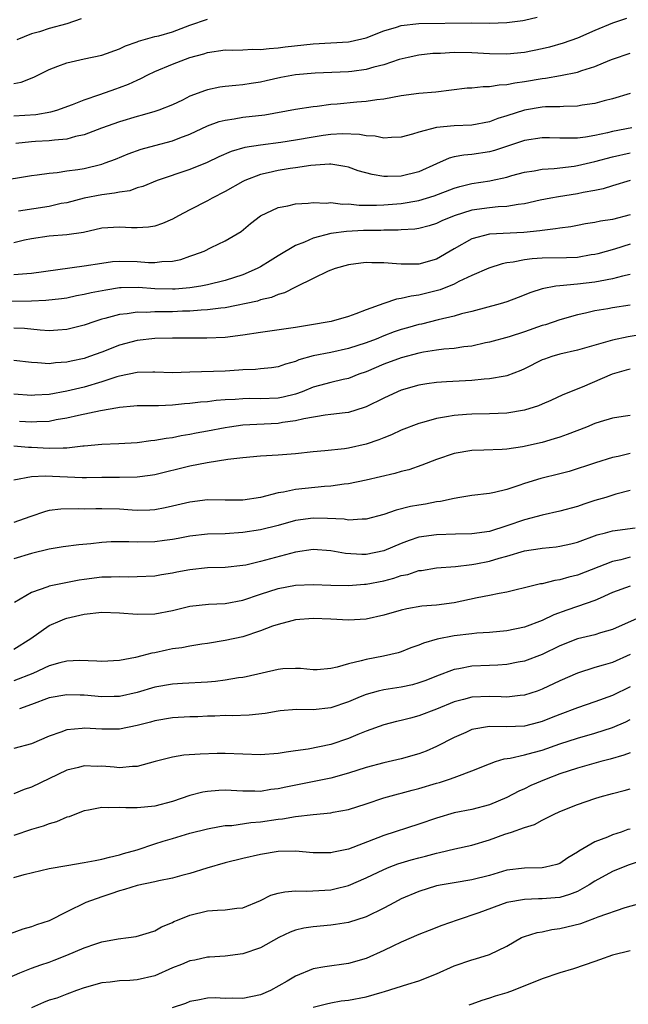
# Model space of a CAD drawing. Units: inches. Extents: x 2640000 to 2643000, y 1503000 to 1506000.
# Drawn here: x 2641110 to 2641179, y 1504169 to 1504281 of the extents above; entities that cross this region are included whole.
import ezdxf

# ---------------------------------------------------------------- set-up
doc = ezdxf.new("R2010")
doc.units = ezdxf.units.IN
doc.header["$MEASUREMENT"] = 0
doc.layers.add('LD26401503_2ft', color=254, linetype='Continuous')

msp = doc.modelspace()

# ---------------------------------------------------------------- linework, layer by layer
at = {"layer": 'LD26401503_2ft'}
for points, elevation in [([(2641109, 1504270.37), (2641111.49, 1504270.51), (2641113.2, 1504270.8), (2641113.86, 1504271), (2641115.64, 1504271.64), (2641117, 1504272.17), (2641118.78, 1504272.78), (2641120.56, 1504273.44), (2641121, 1504273.58), (2641122.03, 1504273.97), (2641123, 1504274.42), (2641123.42, 1504274.58), (2641124.21, 1504275), (2641125, 1504275.38), (2641127, 1504276.23), (2641129, 1504276.99), (2641130.59, 1504277.41), (2641131, 1504277.55), (2641133, 1504277.84), (2641133.83, 1504277.83), (2641135, 1504277.85), (2641136.09, 1504277.91), (2641137, 1504277.9), (2641137.98, 1504278.02), (2641139, 1504278.09), (2641139.81, 1504278.19), (2641143, 1504278.52), (2641147, 1504278.77), (2641147.2, 1504278.8), (2641149, 1504279.21), (2641151, 1504280), (2641152.44, 1504280.44), (2641153, 1504280.63), (2641155, 1504280.86), (2641160.93, 1504280.93), (2641163, 1504280.89), (2641165, 1504280.94), (2641166.81, 1504281.19), (2641167, 1504281.22), (2641168.44, 1504281.56)], 8968), ([(2641109, 1504274.03), (2641109.81, 1504274.19), (2641111.25, 1504274.75), (2641113, 1504275.63), (2641114, 1504276), (2641115, 1504276.39), (2641117, 1504276.83), (2641119, 1504277.23), (2641121, 1504277.95), (2641121.69, 1504278.31), (2641123, 1504278.77), (2641123.15, 1504278.85), (2641125, 1504279.36), (2641125.46, 1504279.46), (2641127, 1504279.91), (2641129, 1504280.66), (2641131, 1504281.35)], 8970), ([(2641178.57, 1504281.43), (2641177, 1504280.87), (2641175, 1504280.06), (2641173, 1504279.18), (2641171.4, 1504278.6), (2641169.83, 1504278.17), (2641169, 1504277.97), (2641167, 1504277.55), (2641165, 1504277.35), (2641163, 1504277.4), (2641161, 1504277.52), (2641159, 1504277.54), (2641157.45, 1504277.45), (2641156.57, 1504277.43), (2641155, 1504277.26), (2641153.78, 1504277), (2641152.76, 1504276.76), (2641151, 1504276.15), (2641149.88, 1504275.88), (2641149, 1504275.6), (2641147.4, 1504275.4), (2641147, 1504275.34), (2641143.22, 1504275.22), (2641141, 1504275.02), (2641139.3, 1504274.7), (2641137.66, 1504274.34), (2641137, 1504274.17), (2641135.96, 1504274.04), (2641135, 1504273.87), (2641134.19, 1504273.81), (2641133, 1504273.68), (2641132.4, 1504273.6), (2641131, 1504273.31), (2641130.76, 1504273.24), (2641129, 1504272.57), (2641128.15, 1504272.15), (2641127, 1504271.62), (2641125.45, 1504271), (2641125, 1504270.85), (2641123.57, 1504270.43), (2641123, 1504270.28), (2641121, 1504269.67), (2641118.95, 1504268.95), (2641117, 1504268.21), (2641116, 1504268), (2641115, 1504267.7), (2641113.6, 1504267.6), (2641113, 1504267.5), (2641111.44, 1504267.44), (2641111, 1504267.4), (2641109.22, 1504267.22)], 8966), ([(2641116.64, 1504281.36), (2641115, 1504280.82), (2641113, 1504280.27), (2641111.91, 1504279.91), (2641111, 1504279.67), (2641109.34, 1504279)], 8972), ([(2641107.08, 1504262.92), (2641111, 1504263.59), (2641111.65, 1504263.65), (2641113, 1504263.86), (2641113.92, 1504263.92), (2641115, 1504264.09), (2641116.26, 1504264.26), (2641117, 1504264.39), (2641119, 1504264.88), (2641119.37, 1504265), (2641120.55, 1504265.45), (2641121.97, 1504266.03), (2641123.45, 1504266.55), (2641125.01, 1504266.99), (2641127, 1504267.5), (2641127.84, 1504267.84), (2641129, 1504268.26), (2641131, 1504269.23), (2641132.3, 1504269.7), (2641133, 1504269.88), (2641134.01, 1504270.01), (2641135, 1504270.19), (2641137.52, 1504270.48), (2641141, 1504271.11), (2641143, 1504271.43), (2641143.46, 1504271.46), (2641145, 1504271.67), (2641145.72, 1504271.72), (2641147.95, 1504271.95), (2641149, 1504272.02), (2641150.22, 1504272.22), (2641151, 1504272.3), (2641153, 1504272.65), (2641155, 1504272.92), (2641156.91, 1504273.09), (2641160.48, 1504273.52), (2641161, 1504273.55), (2641162.31, 1504273.69), (2641163, 1504273.69), (2641164.12, 1504273.88), (2641165, 1504273.9), (2641165.9, 1504274.1), (2641167, 1504274.24), (2641169, 1504274.58), (2641169.38, 1504274.62), (2641171.08, 1504274.92), (2641173, 1504275.33), (2641173.52, 1504275.52), (2641175, 1504275.97), (2641176.68, 1504276.68), (2641177, 1504276.8), (2641179, 1504277.48)], 8964), ([(2641179, 1504272.9), (2641177, 1504272.27), (2641176.04, 1504272.04), (2641175, 1504271.77), (2641173.55, 1504271.55), (2641173, 1504271.44), (2641171.43, 1504271.43), (2641171, 1504271.38), (2641169.36, 1504271.36), (2641169, 1504271.33), (2641167, 1504271), (2641165, 1504270.36), (2641163.95, 1504270.05), (2641163, 1504269.69), (2641161, 1504269.31), (2641159, 1504269.2), (2641156.98, 1504269.02), (2641155, 1504268.51), (2641154.27, 1504268.27), (2641153, 1504267.92), (2641151.9, 1504267.9), (2641151, 1504267.8), (2641150.03, 1504268.03), (2641149, 1504268.07), (2641148.24, 1504268.24), (2641146.31, 1504268.31), (2641145, 1504268.24), (2641144.12, 1504268.12), (2641143, 1504267.95), (2641141, 1504267.58), (2641139.32, 1504267.32), (2641137, 1504267.04), (2641135.24, 1504266.76), (2641133.68, 1504266.32), (2641132.29, 1504265.71), (2641130.94, 1504265.06), (2641129, 1504264.25), (2641125.26, 1504263), (2641123.66, 1504262.34), (2641123, 1504262.16), (2641122.15, 1504261.85), (2641121, 1504261.7), (2641120.44, 1504261.56), (2641119, 1504261.39), (2641116.99, 1504261.01), (2641115, 1504260.49), (2641114.38, 1504260.38), (2641113, 1504260.07), (2641109.52, 1504259.53)], 8962), ([(2641179.17, 1504269), (2641177, 1504268.57), (2641176.42, 1504268.42), (2641175, 1504268.11), (2641173.93, 1504267.93), (2641173, 1504267.82), (2641171.8, 1504267.8), (2641171, 1504267.83), (2641169.84, 1504267.84), (2641169, 1504267.86), (2641167, 1504267.55), (2641163.58, 1504266.42), (2641163, 1504266.26), (2641161, 1504265.96), (2641160.12, 1504265.88), (2641159, 1504265.68), (2641158.45, 1504265.55), (2641157, 1504264.92), (2641155, 1504264.01), (2641153, 1504263.5), (2641151.45, 1504263.45), (2641151, 1504263.46), (2641149.69, 1504263.69), (2641148.12, 1504264.12), (2641147, 1504264.51), (2641146.6, 1504264.6), (2641145, 1504264.85), (2641144.85, 1504264.85), (2641142.72, 1504264.72), (2641141, 1504264.45), (2641140.37, 1504264.37), (2641139, 1504264.13), (2641137.87, 1504263.87), (2641137, 1504263.68), (2641135.23, 1504263), (2641135, 1504262.89), (2641133, 1504261.77), (2641131.53, 1504261), (2641131, 1504260.7), (2641129, 1504259.69), (2641127.69, 1504259), (2641127, 1504258.61), (2641125.88, 1504258.12), (2641125, 1504257.83), (2641124.29, 1504257.71), (2641123, 1504257.64), (2641122.35, 1504257.65), (2641121, 1504257.72), (2641119, 1504257.58), (2641116.89, 1504257.11), (2641115, 1504256.83), (2641113, 1504256.67), (2641111, 1504256.38), (2641110.22, 1504256.22), (2641109, 1504255.94)], 8960), ([(2641109, 1504252.32), (2641110.46, 1504252.46), (2641111, 1504252.49), (2641117, 1504253.3), (2641119, 1504253.63), (2641120.21, 1504253.79), (2641121, 1504253.85), (2641123, 1504253.81), (2641124.29, 1504253.71), (2641125, 1504253.69), (2641125.81, 1504253.81), (2641127, 1504253.84), (2641127.96, 1504254.04), (2641129, 1504254.41), (2641129.45, 1504254.55), (2641130.61, 1504255), (2641131.41, 1504255.41), (2641133, 1504256.17), (2641134.8, 1504257.2), (2641135.89, 1504258.11), (2641137, 1504259), (2641139, 1504259.93), (2641140.12, 1504260.12), (2641141, 1504260.36), (2641142.43, 1504260.43), (2641143, 1504260.52), (2641144.45, 1504260.45), (2641145, 1504260.5), (2641146.33, 1504260.33), (2641147, 1504260.34), (2641148.21, 1504260.21), (2641150.2, 1504260.2), (2641151, 1504260.24), (2641153, 1504260.41), (2641155, 1504260.75), (2641156.73, 1504261.27), (2641159, 1504262.14), (2641159.66, 1504262.34), (2641161, 1504262.65), (2641163.04, 1504262.96), (2641163.21, 1504263), (2641165, 1504263.4), (2641165.56, 1504263.56), (2641167, 1504263.94), (2641168.11, 1504264.11), (2641169, 1504264.28), (2641170.37, 1504264.37), (2641172.64, 1504264.64), (2641173, 1504264.7), (2641175, 1504265.17), (2641177, 1504265.71), (2641179, 1504266.14)], 8958), ([(2641179.01, 1504262.99), (2641177, 1504262.39), (2641175.94, 1504262.06), (2641175, 1504261.88), (2641173.64, 1504261.64), (2641173, 1504261.49), (2641170.84, 1504261.16), (2641169.99, 1504261), (2641168.76, 1504260.76), (2641167, 1504260.35), (2641166.27, 1504260.27), (2641165, 1504260.05), (2641164.01, 1504260.01), (2641163, 1504259.9), (2641161, 1504259.63), (2641158.99, 1504259), (2641157.59, 1504258.41), (2641157, 1504258.11), (2641156.15, 1504257.85), (2641155, 1504257.54), (2641154.53, 1504257.47), (2641153, 1504257.39), (2641152.64, 1504257.36), (2641151, 1504257.36), (2641150.66, 1504257.34), (2641148.69, 1504257.31), (2641146.78, 1504257.22), (2641145, 1504256.97), (2641143, 1504256.44), (2641142, 1504256), (2641141, 1504255.64), (2641139, 1504254.45), (2641138.12, 1504253.88), (2641137, 1504253.21), (2641136.63, 1504253), (2641135, 1504252.29), (2641133, 1504251.64), (2641131, 1504251.14), (2641130.24, 1504251), (2641129, 1504250.82), (2641127.33, 1504250.67), (2641127, 1504250.65), (2641125, 1504250.7), (2641123.16, 1504250.84), (2641121.19, 1504250.81), (2641121, 1504250.8), (2641119.44, 1504250.56), (2641117.76, 1504250.24), (2641117, 1504250.05), (2641116.11, 1504249.89), (2641115, 1504249.66), (2641114.42, 1504249.58), (2641112.62, 1504249.38), (2641111, 1504249.32), (2641107, 1504249.25)], 8956), ([(2641179, 1504259.09), (2641177, 1504258.59), (2641175.61, 1504258.39), (2641175, 1504258.25), (2641173.92, 1504258.08), (2641173, 1504257.89), (2641172.24, 1504257.76), (2641171, 1504257.6), (2641170.5, 1504257.5), (2641169, 1504257.34), (2641168.72, 1504257.28), (2641166.91, 1504257.09), (2641163, 1504256.91), (2641161, 1504256.38), (2641159, 1504255.25), (2641157, 1504254.08), (2641155, 1504253.49), (2641154.49, 1504253.51), (2641153, 1504253.49), (2641152.44, 1504253.56), (2641151, 1504253.67), (2641149.65, 1504253.65), (2641149, 1504253.68), (2641148.39, 1504253.61), (2641147, 1504253.41), (2641145.49, 1504253), (2641144.7, 1504252.7), (2641143, 1504251.88), (2641141.07, 1504250.93), (2641141, 1504250.9), (2641139.75, 1504250.25), (2641139, 1504250.05), (2641138.27, 1504249.73), (2641137, 1504249.44), (2641136.68, 1504249.32), (2641133, 1504248.55), (2641132.51, 1504248.51), (2641131, 1504248.3), (2641130.28, 1504248.28), (2641129, 1504248.17), (2641128.16, 1504248.16), (2641127, 1504248.1), (2641126.08, 1504248.08), (2641125, 1504248.09), (2641124.03, 1504248.03), (2641123, 1504248.06), (2641121.87, 1504247.87), (2641121, 1504247.78), (2641119.32, 1504247.32), (2641119, 1504247.24), (2641118.21, 1504247), (2641117, 1504246.58), (2641115, 1504246.07), (2641114.01, 1504245.99), (2641113, 1504245.94), (2641112, 1504246), (2641110.19, 1504246.19), (2641109, 1504246.23)], 8954), ([(2641179, 1504255.76), (2641177.22, 1504255.22), (2641175.31, 1504254.69), (2641175, 1504254.62), (2641174.56, 1504254.56), (2641173, 1504254.28), (2641171.77, 1504254.23), (2641169, 1504254.19), (2641167.88, 1504254.12), (2641167, 1504254), (2641165.72, 1504253.72), (2641165, 1504253.64), (2641164.46, 1504253.54), (2641162.95, 1504253.05), (2641161, 1504252.21), (2641159.52, 1504251.52), (2641159, 1504251.25), (2641157.41, 1504250.59), (2641155, 1504249.97), (2641154.13, 1504249.87), (2641153, 1504249.59), (2641152.47, 1504249.53), (2641151, 1504249.05), (2641149, 1504248.3), (2641147.85, 1504247.85), (2641147, 1504247.55), (2641145.03, 1504247), (2641142.57, 1504246.57), (2641141, 1504246.32), (2641137, 1504245.75), (2641135, 1504245.43), (2641133, 1504245.18), (2641130.9, 1504245.1), (2641127, 1504245.11), (2641125, 1504245.07), (2641123, 1504244.84), (2641121, 1504244.29), (2641119, 1504243.52), (2641117.58, 1504243), (2641117, 1504242.8), (2641115.51, 1504242.49), (2641115, 1504242.36), (2641113.72, 1504242.28), (2641113, 1504242.19), (2641111.69, 1504242.31), (2641111, 1504242.34), (2641109, 1504242.58)], 8952), ([(2641179, 1504252.32), (2641178.14, 1504252.14), (2641177, 1504251.82), (2641175.59, 1504251.59), (2641175, 1504251.46), (2641173, 1504251.23), (2641171, 1504251.06), (2641170.55, 1504251), (2641169, 1504250.7), (2641167.71, 1504250.29), (2641166.28, 1504249.72), (2641165, 1504249.24), (2641164.23, 1504249), (2641161, 1504248.13), (2641159.85, 1504247.85), (2641159, 1504247.6), (2641157.18, 1504247.18), (2641155.3, 1504246.7), (2641155, 1504246.64), (2641153.72, 1504246.28), (2641153, 1504246.07), (2641152.2, 1504245.8), (2641151, 1504245.36), (2641150.13, 1504245), (2641149, 1504244.57), (2641147, 1504243.91), (2641145, 1504243.48), (2641143, 1504243.08), (2641141.38, 1504242.62), (2641141, 1504242.45), (2641139.84, 1504242.16), (2641139, 1504241.86), (2641138.25, 1504241.74), (2641137, 1504241.63), (2641136.45, 1504241.55), (2641135, 1504241.49), (2641134.55, 1504241.45), (2641133, 1504241.35), (2641129, 1504241.22), (2641127, 1504241.17), (2641125, 1504241.24), (2641124.78, 1504241.22), (2641123, 1504241.21), (2641121, 1504240.79), (2641120.7, 1504240.7), (2641119, 1504240.13), (2641117, 1504239.54), (2641115, 1504239.06), (2641113, 1504238.7), (2641111.39, 1504238.61), (2641111, 1504238.58), (2641109, 1504238.72)], 8950), ([(2641179, 1504248.84), (2641177, 1504248.55), (2641176.44, 1504248.44), (2641175, 1504248.19), (2641173.94, 1504247.94), (2641173, 1504247.74), (2641171, 1504247.19), (2641169.37, 1504246.63), (2641169, 1504246.53), (2641167, 1504245.82), (2641165.25, 1504245.25), (2641163, 1504244.63), (2641162.55, 1504244.55), (2641161, 1504244.2), (2641160.1, 1504244.1), (2641159, 1504243.92), (2641157.85, 1504243.85), (2641157, 1504243.74), (2641155.51, 1504243.51), (2641155, 1504243.4), (2641153, 1504242.86), (2641151, 1504242.13), (2641149, 1504241.29), (2641148.18, 1504241), (2641147, 1504240.53), (2641146.41, 1504240.41), (2641145, 1504240.07), (2641143.72, 1504239.72), (2641143, 1504239.52), (2641141.73, 1504239), (2641141, 1504238.74), (2641139.6, 1504238.4), (2641139, 1504238.29), (2641137, 1504238.21), (2641135.77, 1504238.23), (2641135, 1504238.22), (2641134.14, 1504238.14), (2641133, 1504238.09), (2641131.98, 1504238.02), (2641131, 1504237.88), (2641130.18, 1504237.82), (2641129, 1504237.67), (2641128.37, 1504237.63), (2641127, 1504237.49), (2641125.41, 1504237.41), (2641124.58, 1504237.42), (2641123, 1504237.41), (2641122.64, 1504237.36), (2641121, 1504237.24), (2641120.82, 1504237.18), (2641118.85, 1504236.85), (2641116.32, 1504236.32), (2641115, 1504236.01), (2641113.81, 1504235.81), (2641113, 1504235.64), (2641111.6, 1504235.6), (2641111, 1504235.55), (2641109.65, 1504235.65)], 8948), ([(2641181, 1504245.63), (2641178.75, 1504245.25), (2641177, 1504244.89), (2641173, 1504243.75), (2641171, 1504243.27), (2641170.08, 1504243), (2641169.27, 1504242.73), (2641169, 1504242.62), (2641167, 1504241.63), (2641166.56, 1504241.44), (2641165, 1504240.81), (2641164.79, 1504240.79), (2641163, 1504240.46), (2641162.43, 1504240.43), (2641161, 1504240.3), (2641158.13, 1504240.13), (2641157, 1504240.08), (2641155.9, 1504239.9), (2641155, 1504239.77), (2641153, 1504239.18), (2641152.56, 1504239), (2641151, 1504238.29), (2641149, 1504237.31), (2641148.78, 1504237.22), (2641147, 1504236.67), (2641146.63, 1504236.63), (2641145, 1504236.41), (2641144.35, 1504236.35), (2641141.93, 1504235.93), (2641141, 1504235.69), (2641139.5, 1504235.5), (2641139, 1504235.4), (2641135, 1504235.21), (2641133.49, 1504235), (2641133, 1504234.92), (2641131, 1504234.53), (2641129.7, 1504234.3), (2641129, 1504234.15), (2641128, 1504234), (2641127, 1504233.79), (2641126.29, 1504233.71), (2641125, 1504233.46), (2641124.57, 1504233.43), (2641123, 1504233.2), (2641120.91, 1504233.09), (2641119, 1504233.03), (2641117, 1504232.82), (2641116.82, 1504232.82), (2641115, 1504232.59), (2641114.61, 1504232.61), (2641113, 1504232.55), (2641111, 1504232.68), (2641110.67, 1504232.67), (2641109, 1504232.83)], 8946), ([(2641179, 1504241.56), (2641178.55, 1504241.45), (2641176.94, 1504241), (2641173.54, 1504239.54), (2641171.35, 1504238.65), (2641169.98, 1504238.02), (2641169, 1504237.61), (2641168.58, 1504237.42), (2641167, 1504236.92), (2641165, 1504236.59), (2641163, 1504236.51), (2641161, 1504236.48), (2641160.42, 1504236.42), (2641159, 1504236.33), (2641158.15, 1504236.15), (2641157, 1504235.98), (2641155.55, 1504235.55), (2641155, 1504235.41), (2641153, 1504234.63), (2641151.88, 1504234.12), (2641151, 1504233.78), (2641150.46, 1504233.54), (2641149, 1504233.05), (2641147, 1504232.61), (2641146.54, 1504232.54), (2641144.3, 1504232.3), (2641143, 1504232.19), (2641141, 1504231.96), (2641139, 1504231.8), (2641137, 1504231.68), (2641135, 1504231.5), (2641133.31, 1504231.31), (2641130.95, 1504230.95), (2641129, 1504230.55), (2641125, 1504229.59), (2641124.49, 1504229.51), (2641123, 1504229.31), (2641121, 1504229.26), (2641119, 1504229.26), (2641117.24, 1504229.24), (2641116.77, 1504229.23), (2641112.56, 1504229.44), (2641111, 1504229.34), (2641109, 1504228.96)], 8944), ([(2641179, 1504236.3), (2641178.21, 1504236.21), (2641177, 1504236.02), (2641175.6, 1504235.6), (2641175, 1504235.39), (2641174.02, 1504235), (2641171.83, 1504234.17), (2641171, 1504233.86), (2641170.35, 1504233.65), (2641169, 1504233.25), (2641166.76, 1504232.76), (2641165, 1504232.49), (2641164.45, 1504232.45), (2641162.37, 1504232.38), (2641161, 1504232.35), (2641159, 1504231.99), (2641157, 1504231.3), (2641155.34, 1504230.66), (2641153.84, 1504230.16), (2641153, 1504229.95), (2641152.28, 1504229.72), (2641149, 1504228.95), (2641147, 1504228.55), (2641146.51, 1504228.51), (2641145, 1504228.29), (2641144.26, 1504228.26), (2641141, 1504227.92), (2641139.62, 1504227.62), (2641139, 1504227.54), (2641137, 1504227), (2641135, 1504226.71), (2641133, 1504226.69), (2641131, 1504226.72), (2641129, 1504226.48), (2641127, 1504226.01), (2641126.17, 1504225.83), (2641125, 1504225.61), (2641124.43, 1504225.57), (2641123, 1504225.53), (2641122.45, 1504225.55), (2641121, 1504225.66), (2641119, 1504225.71), (2641118.29, 1504225.71), (2641117, 1504225.68), (2641116.29, 1504225.71), (2641114.34, 1504225.66), (2641113, 1504225.51), (2641112.59, 1504225.41), (2641110.82, 1504224.82), (2641109, 1504224.15)], 8942), ([(2641179, 1504232), (2641177.65, 1504231.65), (2641177, 1504231.55), (2641175.05, 1504230.95), (2641172.05, 1504229.95), (2641171, 1504229.67), (2641168.85, 1504229.15), (2641167, 1504228.59), (2641166.36, 1504228.36), (2641165, 1504227.92), (2641163.58, 1504227.58), (2641163, 1504227.47), (2641161, 1504227.24), (2641159.66, 1504227), (2641159, 1504226.9), (2641157.46, 1504226.54), (2641157, 1504226.49), (2641155.76, 1504226.24), (2641155, 1504226.13), (2641154.04, 1504225.96), (2641152.43, 1504225.57), (2641151, 1504225.06), (2641149, 1504224.53), (2641148.55, 1504224.55), (2641147, 1504224.44), (2641146.52, 1504224.52), (2641144.61, 1504224.61), (2641143, 1504224.65), (2641141, 1504224.39), (2641139, 1504223.83), (2641137, 1504223.31), (2641135, 1504223.01), (2641133, 1504222.89), (2641131, 1504222.82), (2641129, 1504222.59), (2641127.66, 1504222.34), (2641127, 1504222.23), (2641126.12, 1504222.12), (2641125, 1504221.95), (2641123, 1504221.91), (2641122.05, 1504221.95), (2641120.04, 1504221.95), (2641119, 1504221.9), (2641117.75, 1504221.75), (2641116.36, 1504221.64), (2641114.6, 1504221.4), (2641113, 1504221.13), (2641111, 1504220.62), (2641109, 1504220.04)], 8940), ([(2641179, 1504227.79), (2641177.36, 1504227.36), (2641176.23, 1504227), (2641175, 1504226.64), (2641173.75, 1504226.25), (2641173, 1504225.98), (2641171, 1504225.43), (2641168.99, 1504224.99), (2641167, 1504224.47), (2641165, 1504223.78), (2641163, 1504223.14), (2641161, 1504222.86), (2641159.17, 1504222.83), (2641157, 1504222.76), (2641155, 1504222.48), (2641153.88, 1504222.12), (2641153, 1504221.79), (2641151, 1504220.94), (2641149, 1504220.54), (2641148.53, 1504220.53), (2641146.65, 1504220.65), (2641145, 1504220.95), (2641143, 1504221.08), (2641141, 1504220.77), (2641137, 1504219.72), (2641135.33, 1504219.33), (2641135, 1504219.26), (2641133, 1504219.05), (2641131, 1504219), (2641129, 1504218.78), (2641127.5, 1504218.5), (2641127, 1504218.39), (2641125.78, 1504218.22), (2641125, 1504218.08), (2641123, 1504217.97), (2641122.04, 1504217.96), (2641121, 1504217.99), (2641120.06, 1504217.94), (2641119, 1504217.94), (2641117, 1504217.69), (2641116.41, 1504217.59), (2641114.72, 1504217.28), (2641113, 1504216.92), (2641112.86, 1504216.86), (2641111, 1504216.22), (2641109.06, 1504215.06)], 8938), ([(2641109, 1504209.78), (2641110.92, 1504211), (2641113, 1504212.45), (2641114.26, 1504213), (2641114.79, 1504213.21), (2641115, 1504213.28), (2641117, 1504213.74), (2641119, 1504213.96), (2641121, 1504213.91), (2641123, 1504213.75), (2641125, 1504213.78), (2641127, 1504214.16), (2641129, 1504214.66), (2641131.11, 1504214.89), (2641133, 1504214.97), (2641135, 1504215.35), (2641137, 1504216.02), (2641139, 1504216.65), (2641141, 1504217.04), (2641143, 1504217.13), (2641145, 1504217.04), (2641147, 1504216.99), (2641148.84, 1504217.16), (2641149, 1504217.16), (2641151, 1504217.55), (2641152.17, 1504217.83), (2641153, 1504218.12), (2641153.73, 1504218.27), (2641155, 1504218.69), (2641155.28, 1504218.72), (2641157, 1504219.01), (2641159.17, 1504219.17), (2641161, 1504219.38), (2641161.46, 1504219.46), (2641163, 1504219.76), (2641164.1, 1504220.1), (2641165, 1504220.34), (2641167, 1504220.95), (2641168.78, 1504221.22), (2641169, 1504221.26), (2641170.59, 1504221.41), (2641171, 1504221.47), (2641172.25, 1504221.75), (2641173, 1504221.93), (2641175.25, 1504222.75), (2641176.2, 1504223), (2641177, 1504223.23), (2641179.57, 1504223.57)], 8936), ([(2641179, 1504220.23), (2641177.93, 1504219.93), (2641177, 1504219.72), (2641173, 1504218.18), (2641172.04, 1504217.96), (2641171, 1504217.64), (2641170.43, 1504217.57), (2641169, 1504217.21), (2641168.82, 1504217.18), (2641168.05, 1504217), (2641165, 1504216.26), (2641164.11, 1504216.11), (2641163, 1504215.87), (2641161.6, 1504215.6), (2641159, 1504215.04), (2641157, 1504214.78), (2641155.35, 1504214.65), (2641153.64, 1504214.36), (2641153, 1504214.21), (2641151, 1504213.63), (2641149, 1504213.18), (2641147, 1504213.07), (2641145, 1504213.17), (2641143, 1504213.24), (2641141, 1504213.1), (2641140.56, 1504213), (2641139, 1504212.59), (2641138.38, 1504212.38), (2641137, 1504211.85), (2641135, 1504211.18), (2641133, 1504210.74), (2641131, 1504210.41), (2641130.33, 1504210.33), (2641129, 1504210.12), (2641128.08, 1504209.92), (2641127, 1504209.79), (2641126.34, 1504209.66), (2641125, 1504209.37), (2641124.67, 1504209.33), (2641123.55, 1504209), (2641122.81, 1504208.81), (2641121, 1504208.47), (2641119, 1504208.35), (2641118.41, 1504208.41), (2641116.47, 1504208.47), (2641115, 1504208.4), (2641114.22, 1504208.22), (2641113, 1504207.87), (2641111.14, 1504207), (2641109, 1504206.18)], 8934), ([(2641179, 1504216.94), (2641177, 1504216.19), (2641175.57, 1504215.57), (2641175, 1504215.31), (2641173, 1504214.6), (2641171.8, 1504214.2), (2641170.33, 1504213.67), (2641169, 1504213.02), (2641167, 1504212.27), (2641165, 1504211.85), (2641163, 1504211.67), (2641161.59, 1504211.59), (2641161, 1504211.52), (2641159, 1504211.27), (2641157.09, 1504210.91), (2641155.53, 1504210.47), (2641155, 1504210.22), (2641154.09, 1504209.91), (2641153, 1504209.48), (2641152.64, 1504209.36), (2641150.97, 1504208.97), (2641149, 1504208.61), (2641148.43, 1504208.43), (2641147, 1504208.12), (2641145.73, 1504207.73), (2641145, 1504207.59), (2641143.44, 1504207.44), (2641143, 1504207.42), (2641141.56, 1504207.56), (2641141, 1504207.57), (2641139.53, 1504207.53), (2641139, 1504207.47), (2641135.37, 1504206.63), (2641135, 1504206.57), (2641134.51, 1504206.51), (2641133, 1504206.25), (2641131.89, 1504206.11), (2641131, 1504206.02), (2641128.14, 1504205.86), (2641127, 1504205.81), (2641125, 1504205.46), (2641123, 1504204.86), (2641121, 1504204.4), (2641120.39, 1504204.39), (2641119, 1504204.35), (2641117, 1504204.53), (2641116.53, 1504204.53), (2641115, 1504204.6), (2641113, 1504204.24), (2641111, 1504203.48), (2641109.65, 1504203)], 8932), ([(2641180.46, 1504213.54), (2641177, 1504212.01), (2641175.62, 1504211.62), (2641175, 1504211.41), (2641173, 1504210.96), (2641171, 1504210.16), (2641169, 1504209.18), (2641167, 1504208.41), (2641166.28, 1504208.28), (2641165, 1504208.02), (2641163.97, 1504207.97), (2641163, 1504207.9), (2641161, 1504207.82), (2641159.53, 1504207.53), (2641159, 1504207.46), (2641157, 1504206.71), (2641155.78, 1504206.22), (2641155, 1504205.93), (2641154.27, 1504205.73), (2641153, 1504205.46), (2641151, 1504205.15), (2641150.38, 1504205), (2641149, 1504204.62), (2641148.34, 1504204.34), (2641147, 1504203.8), (2641145, 1504203.11), (2641143, 1504202.89), (2641141.09, 1504202.91), (2641139.24, 1504202.76), (2641139, 1504202.73), (2641137.54, 1504202.46), (2641135.74, 1504202.26), (2641133.8, 1504202.2), (2641133, 1504202.22), (2641131.84, 1504202.16), (2641131, 1504202.15), (2641129.9, 1504202.1), (2641129, 1504202.07), (2641127, 1504201.97), (2641125, 1504201.64), (2641124.51, 1504201.49), (2641123, 1504201.1), (2641121, 1504200.69), (2641119, 1504200.69), (2641117, 1504200.81), (2641116.77, 1504200.77), (2641115, 1504200.6), (2641114.34, 1504200.34), (2641113, 1504199.89), (2641111, 1504199.03), (2641109, 1504198.48)], 8930), ([(2641179, 1504209.16), (2641177, 1504208.26), (2641175.94, 1504207.94), (2641175, 1504207.68), (2641173, 1504207.05), (2641171, 1504206.18), (2641169, 1504205.21), (2641168.42, 1504205), (2641167, 1504204.53), (2641166.5, 1504204.5), (2641165, 1504204.33), (2641164.36, 1504204.36), (2641163, 1504204.39), (2641161, 1504204.31), (2641160.05, 1504204.05), (2641159, 1504203.79), (2641157, 1504202.96), (2641155, 1504202.18), (2641154.05, 1504201.95), (2641153, 1504201.66), (2641152.46, 1504201.54), (2641151, 1504201.17), (2641149, 1504200.44), (2641148.07, 1504200.07), (2641147, 1504199.61), (2641145, 1504198.93), (2641142.42, 1504198.42), (2641141, 1504198.21), (2641139.93, 1504198.07), (2641139, 1504197.91), (2641137, 1504197.77), (2641133, 1504197.9), (2641132.1, 1504197.9), (2641130.14, 1504197.86), (2641128.29, 1504197.71), (2641127, 1504197.49), (2641125.04, 1504197), (2641123, 1504196.43), (2641122.46, 1504196.46), (2641121, 1504196.3), (2641120.38, 1504196.37), (2641119, 1504196.47), (2641118.46, 1504196.46), (2641117, 1504196.5), (2641116.32, 1504196.32), (2641115, 1504196.01), (2641111, 1504194.11), (2641110.17, 1504193.83), (2641109, 1504193.35)], 8928), ([(2641179, 1504205.49), (2641177, 1504204.52), (2641175, 1504203.79), (2641173, 1504203.11), (2641171, 1504202.36), (2641170.04, 1504201.96), (2641169, 1504201.55), (2641168.57, 1504201.43), (2641167, 1504201.04), (2641164.95, 1504200.95), (2641163, 1504200.98), (2641161, 1504200.64), (2641160.32, 1504200.32), (2641159, 1504199.75), (2641157, 1504198.7), (2641155.81, 1504198.19), (2641155, 1504197.88), (2641153, 1504197.32), (2641151, 1504196.87), (2641149, 1504196.33), (2641147, 1504195.67), (2641145, 1504195.12), (2641139.9, 1504194.1), (2641139, 1504193.9), (2641138.19, 1504193.81), (2641137, 1504193.62), (2641136.36, 1504193.64), (2641135, 1504193.65), (2641133, 1504193.75), (2641132.28, 1504193.72), (2641131, 1504193.62), (2641130.47, 1504193.53), (2641129, 1504193.15), (2641127, 1504192.46), (2641125, 1504191.94), (2641123.82, 1504191.82), (2641123, 1504191.76), (2641121.73, 1504191.73), (2641121, 1504191.8), (2641119.73, 1504191.73), (2641119, 1504191.78), (2641117.47, 1504191.47), (2641117, 1504191.4), (2641115.91, 1504191), (2641115.26, 1504190.74), (2641115, 1504190.67), (2641113.85, 1504190.15), (2641113, 1504189.93), (2641112.34, 1504189.66), (2641111, 1504189.28), (2641109, 1504188.59)], 8926), ([(2641109, 1504183.84), (2641110.18, 1504184.18), (2641113, 1504184.85), (2641115, 1504185.21), (2641117, 1504185.52), (2641118.22, 1504185.78), (2641119, 1504185.91), (2641119.85, 1504186.15), (2641121, 1504186.4), (2641121.46, 1504186.54), (2641123.02, 1504186.98), (2641125, 1504187.67), (2641125.95, 1504187.95), (2641127, 1504188.28), (2641129, 1504188.86), (2641131, 1504189.37), (2641132.36, 1504189.64), (2641133, 1504189.72), (2641133.75, 1504189.75), (2641135.92, 1504190.08), (2641137, 1504190.15), (2641139, 1504190.45), (2641139.51, 1504190.49), (2641141, 1504190.76), (2641142.99, 1504190.99), (2641145, 1504191.19), (2641145.25, 1504191.25), (2641147, 1504191.56), (2641149, 1504192.2), (2641151, 1504192.87), (2641152.67, 1504193.33), (2641153, 1504193.4), (2641154.24, 1504193.76), (2641155, 1504193.96), (2641157, 1504194.56), (2641157.35, 1504194.64), (2641158.49, 1504195), (2641159, 1504195.18), (2641159.32, 1504195.32), (2641161, 1504195.94), (2641163, 1504196.76), (2641163.71, 1504197), (2641164.7, 1504197.3), (2641165.38, 1504197.38), (2641167, 1504197.75), (2641167.96, 1504198.04), (2641169, 1504198.3), (2641171, 1504199), (2641173, 1504199.66), (2641175, 1504200.23), (2641177, 1504200.87), (2641178.49, 1504201.51), (2641179, 1504201.77)], 8924), ([(2641179, 1504198.01), (2641178.28, 1504197.72), (2641176.72, 1504197.28), (2641175.66, 1504197), (2641173, 1504196.26), (2641171, 1504195.59), (2641169.44, 1504195), (2641167.73, 1504194.27), (2641167, 1504193.92), (2641166.35, 1504193.65), (2641165, 1504192.93), (2641163, 1504192.1), (2641161, 1504191.56), (2641159, 1504191.16), (2641157, 1504190.59), (2641155, 1504189.88), (2641151, 1504188.62), (2641150.34, 1504188.34), (2641147, 1504187.04), (2641145.3, 1504186.7), (2641145, 1504186.62), (2641143.35, 1504186.65), (2641143, 1504186.64), (2641141, 1504186.81), (2641139, 1504186.77), (2641137, 1504186.45), (2641135, 1504185.98), (2641133, 1504185.48), (2641130.9, 1504184.9), (2641129, 1504184.3), (2641128.07, 1504184.07), (2641127, 1504183.77), (2641125.47, 1504183.47), (2641125, 1504183.35), (2641123, 1504182.91), (2641121.55, 1504182.45), (2641121, 1504182.31), (2641120.01, 1504181.99), (2641119, 1504181.65), (2641117.16, 1504181), (2641115, 1504179.93), (2641113, 1504178.9), (2641111.56, 1504178.44), (2641111, 1504178.23), (2641110.02, 1504177.98), (2641108.57, 1504177.43)], 8922), ([(2641108.47, 1504172.47), (2641109.66, 1504173), (2641111, 1504173.54), (2641112.07, 1504173.93), (2641113, 1504174.23), (2641113.57, 1504174.43), (2641115, 1504175), (2641117, 1504175.86), (2641118.31, 1504176.31), (2641119, 1504176.52), (2641120.86, 1504176.87), (2641122.02, 1504177), (2641122.88, 1504177.12), (2641124.41, 1504177.59), (2641125, 1504177.77), (2641125.77, 1504178.23), (2641127, 1504178.72), (2641127.17, 1504178.83), (2641127.57, 1504179), (2641129, 1504179.56), (2641131, 1504180.05), (2641132.14, 1504180.14), (2641133, 1504180.16), (2641134.33, 1504180.33), (2641135, 1504180.38), (2641137, 1504181.21), (2641138.18, 1504181.82), (2641139, 1504182.04), (2641139.78, 1504182.22), (2641141, 1504182.3), (2641142.27, 1504182.27), (2641145, 1504182.43), (2641145.47, 1504182.53), (2641147, 1504182.92), (2641149, 1504183.78), (2641151, 1504184.74), (2641151.64, 1504185), (2641152.62, 1504185.38), (2641154.14, 1504185.85), (2641155, 1504186.08), (2641155.74, 1504186.26), (2641157, 1504186.6), (2641157.34, 1504186.66), (2641159.09, 1504187.09), (2641161, 1504187.52), (2641163, 1504188.12), (2641164.75, 1504188.75), (2641165.51, 1504189), (2641167, 1504189.53), (2641168.13, 1504189.87), (2641169, 1504190.35), (2641170.28, 1504191), (2641171, 1504191.32), (2641173, 1504192.12), (2641175, 1504192.82), (2641175.6, 1504193), (2641177, 1504193.38), (2641178.3, 1504193.7), (2641179, 1504193.9)], 8920), ([(2641179, 1504189.34), (2641178.73, 1504189.27), (2641177.99, 1504189), (2641177, 1504188.67), (2641176.42, 1504188.42), (2641175, 1504187.89), (2641173.17, 1504186.83), (2641173, 1504186.7), (2641171.93, 1504186.07), (2641171, 1504185.44), (2641170.68, 1504185.32), (2641169.36, 1504185), (2641169, 1504184.93), (2641167, 1504184.9), (2641165, 1504184.65), (2641163, 1504184.07), (2641161, 1504183.55), (2641159, 1504183.23), (2641157.64, 1504183), (2641157, 1504182.88), (2641155, 1504182.24), (2641153, 1504181.39), (2641152.23, 1504181), (2641151, 1504180.33), (2641149, 1504179.35), (2641147, 1504178.73), (2641145.52, 1504178.48), (2641145, 1504178.41), (2641143, 1504178.22), (2641141.93, 1504178.07), (2641141, 1504177.84), (2641140.38, 1504177.62), (2641139.08, 1504177), (2641137, 1504175.85), (2641135, 1504175.16), (2641133, 1504174.88), (2641131.22, 1504174.78), (2641131, 1504174.79), (2641129.54, 1504174.46), (2641129, 1504174.38), (2641128.04, 1504173.96), (2641127, 1504173.56), (2641125, 1504172.68), (2641123, 1504172.21), (2641122.15, 1504172.15), (2641121, 1504172.1), (2641119.95, 1504171.95), (2641119, 1504171.87), (2641117, 1504171.3), (2641116.11, 1504171), (2641115.31, 1504170.69), (2641115, 1504170.59), (2641113.87, 1504170.13), (2641113, 1504169.91), (2641112.38, 1504169.62), (2641111, 1504169.04)], 8918), ([(2641181, 1504186), (2641178.75, 1504185.25), (2641177, 1504184.51), (2641175, 1504183.43), (2641174.33, 1504183), (2641173, 1504182.26), (2641172.11, 1504181.89), (2641171, 1504181.57), (2641170.48, 1504181.52), (2641169, 1504181.4), (2641168.6, 1504181.4), (2641167, 1504181.35), (2641165, 1504180.98), (2641161.82, 1504179.82), (2641159.36, 1504179), (2641157.61, 1504178.39), (2641156.17, 1504177.83), (2641155, 1504177.34), (2641153, 1504176.47), (2641152.04, 1504176.04), (2641151, 1504175.53), (2641149, 1504174.64), (2641147, 1504174.06), (2641144.3, 1504173.7), (2641143, 1504173.44), (2641141, 1504172.62), (2641140.05, 1504172.05), (2641138.16, 1504171), (2641137, 1504170.51), (2641135, 1504170.1), (2641133.88, 1504170.12), (2641133, 1504170.1), (2641131.85, 1504170.15), (2641131, 1504170.12), (2641129.88, 1504169.88), (2641129, 1504169.74), (2641128.48, 1504169.52), (2641126.99, 1504169.01)], 8916), ([(2641143, 1504169.09), (2641144.51, 1504169.49), (2641145, 1504169.6), (2641146.19, 1504169.81), (2641147, 1504169.9), (2641149, 1504170.29), (2641150.82, 1504170.82), (2641151.11, 1504170.89), (2641153.73, 1504171.73), (2641155, 1504172.08), (2641157, 1504172.87), (2641159, 1504173.8), (2641161, 1504174.48), (2641161.41, 1504174.59), (2641163, 1504175.07), (2641165, 1504176.04), (2641166.67, 1504177), (2641167, 1504177.14), (2641168.42, 1504177.58), (2641169, 1504177.67), (2641170.08, 1504177.92), (2641171, 1504178.04), (2641171.79, 1504178.21), (2641173.38, 1504178.62), (2641175, 1504179.2), (2641175.35, 1504179.35), (2641178.42, 1504180.42), (2641180.89, 1504181.11)], 8914), ([(2641179, 1504175.52), (2641177, 1504175.02), (2641175.51, 1504174.49), (2641175, 1504174.29), (2641172.55, 1504173.45), (2641171, 1504173), (2641169, 1504172.33), (2641165.72, 1504171), (2641165, 1504170.74), (2641163.65, 1504170.35), (2641163, 1504170.11), (2641162.13, 1504169.87), (2641161, 1504169.44), (2641160.67, 1504169.33)], 8912)]:
    msp.add_lwpolyline(points, dxfattribs=dict(at, elevation=elevation))

doc.saveas('drawing.dxf')
